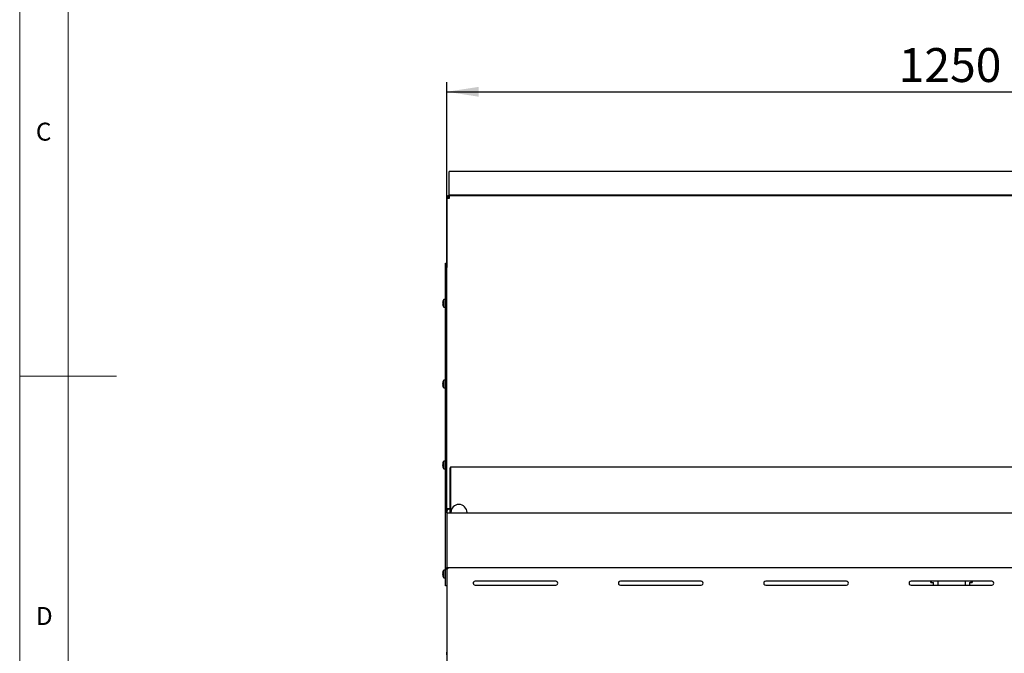
# Model space of a CAD drawing. Units: millimetres. Extents: x 5 to 415, y 5 to 292.
# Drawn here: x 5 to 107, y 120 to 185 of the extents above; entities that cross this region are included whole.
import ezdxf

# ---------------------------------------------------------------- set-up
doc = ezdxf.new("R2010")
doc.units = ezdxf.units.MM
doc.layers.add('FORMAT', color=7, linetype='Continuous')
doc.styles.add('SLDTEXTSTYLE0', font='TXT', dxfattribs={"width": 0.75})
doc.dimstyles.new('SLDDIMSTYLE0', dxfattribs={"dimtxt": 3.5, "dimasz": 3.302, "dimexe": 0, "dimexo": 0.0625, "dimgap": 0.875, "dimtad": 1, "dimdec": 1, "dimlfac": 12, "dimrnd": 1e-09, "dimzin": 12, "dimdsep": 46, "dimtxsty": 'SLDTEXTSTYLE0', "dimsah": 1, "dimcen": 0.09, "dimadec": 0, "dimazin": 3, "dimtfac": 1, "dimtdec": 1, "dimtofl": 0, "dimtmove": 0, "dimatfit": 3, "dimfxl": 0, "dimfrac": 2, "dimtolj": 1, "dimtzin": 12, "dimarcsym": 0})
doc.dimstyles.new('SLDDIMSTYLE1', dxfattribs={"dimtxt": 3.5, "dimasz": 3.302, "dimexe": 0, "dimexo": 0.0625, "dimgap": 0.875, "dimtad": 1, "dimdec": 1, "dimlfac": 12, "dimrnd": 1e-09, "dimzin": 12, "dimdsep": 46, "dimtxsty": 'SLDTEXTSTYLE0', "dimsah": 1, "dimcen": 0.09, "dimadec": 0, "dimazin": 3, "dimtfac": 1, "dimtdec": 1, "dimtmove": 0, "dimatfit": 0, "dimfxl": 0, "dimfrac": 2, "dimtolj": 1, "dimtzin": 12, "dimarcsym": 0})

# ---------------------------------------------------------------- blocks, each defined once
blk = doc.blocks.new('_D_1')
at = {"layer": 'FORMAT'}
for p, q in [((49.09, 133.11), (49.09, 100.84)), ((75.13, 94.25), (75.13, 102.84)), ((49.09, 101.84), (32.84, 101.84)), ((75.13, 101.84), (49.09, 101.84)), ((75.13, 101.84), (81.48, 101.84))]:
    blk.add_line(p, q, dxfattribs=at)
for points in [[(49.09, 101.84), (45.79, 102.35), (45.79, 101.33)], [(75.13, 101.84), (78.43, 101.33), (78.43, 102.35)]]:
    blk.add_solid(points, dxfattribs=at)
at = {"layer": 'FORMAT', "insert": (32.84, 106.35), "char_height": 3.5, "attachment_point": 1, "style": 'SLDTEXTSTYLE0'}
blk.add_mtext('312.5', dxfattribs=at)
blk = doc.blocks.new('_D_5')
at = {"layer": 'FORMAT'}
for p, q in [((49.09, 127.75), (49.09, 52.75)), ((96.96, 80.04), (96.96, 52.75)), ((96.96, 53.75), (49.09, 53.75))]:
    blk.add_line(p, q, dxfattribs=at)
for points in [[(49.09, 53.75), (52.39, 53.24), (52.39, 54.25)], [(96.96, 53.75), (93.66, 54.25), (93.66, 53.24)]]:
    blk.add_solid(points, dxfattribs=at)
at = {"layer": 'FORMAT', "insert": (68.48, 58.26), "char_height": 3.5, "attachment_point": 1, "style": 'SLDTEXTSTYLE0'}
blk.add_mtext('575', dxfattribs=at)
blk = doc.blocks.new('_D_6')
at = {"layer": 'FORMAT'}
for p, q in [((49.09, 135.38), (49.09, 178.86)), ((49.09, 177.86), (153.25, 177.86)), ((153.25, 135.38), (153.25, 178.86))]:
    blk.add_line(p, q, dxfattribs=at)
for points in [[(49.09, 177.86), (52.39, 177.35), (52.39, 178.37)], [(153.25, 177.86), (149.95, 178.37), (149.95, 177.35)]]:
    blk.add_solid(points, dxfattribs=at)
at = {"layer": 'FORMAT', "insert": (95.73, 182.37), "char_height": 3.5, "attachment_point": 1, "style": 'SLDTEXTSTYLE0'}
blk.add_mtext('1250', dxfattribs=at)

msp = doc.modelspace()

# ---------------------------------------------------------------- linework, layer by layer
at = {"color": 7, "linetype": 'Continuous', "lineweight": 18}
for p, q in [((5, 292), (5, 5)), ((10, 287), (10, 10)), ((5, 148.5), (15, 148.5))]:
    msp.add_line(p, q, dxfattribs=at)
at = {"color": 7, "linetype": 'Continuous', "lineweight": 25}
for p, q in [((153.0121, 169.6336), (49.3287, 169.6336)), ((49.3287, 169.4773), (49.3287, 169.6336)), ((49.3287, 168.0726), (49.3287, 169.4773)), ((49.3287, 167.9893), (49.3287, 168.0726)), ((49.3287, 167.4673), (49.3287, 167.9893)), ((49.0871, 166.8881), (49.0871, 160.1597)), ((49.0871, 166.8881), (49.3537, 166.8881)), ((49.3537, 167.0489), (49.2952, 167.0432)), ((49.3287, 167.2006), (49.3287, 167.4673)), ((153.0121, 167.2006), (49.3287, 167.2006)), ((49.3287, 167.1504), (49.3287, 167.2006)), ((49.3537, 167.0548), (49.3537, 167.1548)), ((49.3537, 167.1548), (49.3685, 167.1548)), ((49.3685, 167.1548), (152.9723, 167.1548)), ((48.9621, 160.1778), (49.0871, 160.1778)), ((48.9621, 159.7055), (48.9621, 160.1778)), ((48.9621, 134.4814), (48.9621, 159.7055)), ((49.0871, 160.1597), (49.0871, 159.7055)), ((49.0871, 134.4814), (49.0871, 159.7055)), ((48.6576, 156.0594), (48.657, 156.0595)), ((48.6578, 155.9608), (48.6572, 155.9607)), ((48.6855, 156.0545), (48.6576, 156.0594)), ((48.6578, 155.9608), (48.6856, 155.9658)), ((48.6843, 156.2047), (48.6825, 156.2051)), ((48.6831, 155.8153), (48.6849, 155.8156)), ((48.9621, 156.407), (48.784, 156.407)), ((48.784, 156.0112), (48.784, 156.407)), ((48.784, 155.6153), (48.784, 156.0112)), ((48.784, 155.6153), (48.9621, 155.6153)), ((48.6576, 147.7261), (48.657, 147.7262)), ((48.6578, 147.6275), (48.6572, 147.6274)), ((48.6855, 147.7212), (48.6576, 147.7261)), ((48.6578, 147.6275), (48.6856, 147.6324)), ((48.6843, 147.8714), (48.6825, 147.8717)), ((48.6831, 147.482), (48.6849, 147.4823)), ((48.9621, 148.0737), (48.784, 148.0737)), ((48.784, 147.6778), (48.784, 148.0737)), ((48.784, 147.282), (48.784, 147.6778)), ((48.784, 147.282), (48.9621, 147.282)), ((48.6576, 139.3928), (48.657, 139.3929)), ((48.6578, 139.2942), (48.6572, 139.2941)), ((48.6855, 139.3879), (48.6576, 139.3928)), ((48.6578, 139.2942), (48.6856, 139.2991)), ((48.6843, 139.5381), (48.6825, 139.5384)), ((48.9621, 139.7403), (48.784, 139.7403)), ((48.784, 139.3445), (48.784, 139.7403)), ((48.784, 138.9487), (48.784, 139.3445)), ((48.6831, 139.1487), (48.6849, 139.149)), ((48.784, 138.9487), (48.9621, 138.9487)), ((49.4287, 134.3772), (49.4287, 139.037)), ((49.5037, 139.037), (49.4287, 139.037)), ((152.8371, 139.1162), (49.5037, 139.1162)), ((49.5037, 139.037), (49.5037, 139.1162)), ((49.5037, 134.4215), (49.5037, 139.037)), ((48.9621, 131.6205), (48.9621, 134.4814)), ((49.3537, 134.8048), (49.0871, 134.8048)), ((49.0912, 134.5078), (49.0871, 134.4631)), ((49.0871, 134.4814), (49.0871, 134.3772)), ((49.0871, 134.3772), (153.2537, 134.3772)), ((49.0871, 134.3772), (49.0871, 134.1105)), ((49.0912, 134.3772), (49.0912, 134.5141)), ((49.3371, 134.8048), (49.3371, 134.7768)), ((49.3537, 134.8048), (49.4287, 134.8048)), ((49.3579, 134.8038), (49.3579, 134.8048)), ((49.3579, 134.8038), (49.3579, 134.781)), ((49.5037, 134.3772), (49.5037, 134.4215)), ((51.1704, 134.3772), (51.1704, 134.4215)), ((49.0871, 134.1105), (49.0871, 129.0188)), ((48.9621, 127.0112), (48.9621, 131.6205)), ((48.6832, 128.1403), (48.6572, 128.1449)), ((48.6844, 128.2901), (48.6831, 128.2904)), ((48.9621, 128.4903), (48.784, 128.4903)), ((48.784, 127.6987), (48.784, 128.4903)), ((49.0871, 129.0188), (49.0871, 128.7522)), ((49.0871, 128.557), (49.0871, 128.7522)), ((49.0871, 128.7522), (153.2537, 128.7522)), ((49.2537, 128.7144), (49.0871, 128.5499)), ((49.0943, 128.557), (49.0871, 128.557)), ((49.0871, 128.5499), (49.0871, 128.557)), ((49.0871, 128.5499), (49.0871, 120.0241)), ((49.1871, 128.6486), (49.1871, 128.7522)), ((58.4621, 128.7144), (49.2537, 128.7144)), ((50.7537, 128.7144), (50.7537, 128.7522)), ((50.8621, 128.7522), (50.8621, 128.7144)), ((50.9454, 128.7522), (50.9454, 128.7144)), ((58.4621, 128.7522), (58.4621, 128.7144)), ((60.5454, 128.7144), (60.5454, 128.7522)), ((79.2954, 128.7144), (60.5454, 128.7144)), ((79.2954, 128.7522), (79.2954, 128.7144)), ((81.3787, 128.7144), (81.3787, 128.7522)), ((100.1287, 128.7144), (81.3787, 128.7144)), ((99.3121, 128.7144), (99.3121, 128.7522)), ((99.7537, 128.7522), (99.7537, 128.7144)), ((100.1287, 128.7522), (100.1287, 128.7144)), ((102.2121, 128.7144), (102.2121, 128.7522)), ((120.9621, 128.7144), (102.2121, 128.7144)), ((102.3454, 128.7522), (102.3454, 128.7144)), ((102.4745, 128.7144), (102.4745, 128.7522)), ((102.5495, 128.7144), (102.5495, 128.7522)), ((102.6578, 128.7522), (102.6578, 128.7144)), ((103.0287, 128.7522), (103.0287, 128.7144)), ((48.657, 128.0461), (48.6831, 128.0507)), ((48.6825, 127.9006), (48.6838, 127.9008)), ((48.784, 127.6987), (48.9621, 127.6987)), ((60.3371, 127.3331), (52.0037, 127.3331)), ((60.3371, 127.3209), (52.0037, 127.3209)), ((75.3371, 127.3331), (67.0037, 127.3331)), ((75.3371, 127.3209), (67.0037, 127.3209)), ((90.3371, 127.3331), (82.0037, 127.3331)), ((90.3371, 127.3209), (82.0037, 127.3209)), ((105.3371, 127.3331), (97.0037, 127.3331)), ((105.3371, 127.3209), (97.0037, 127.3209)), ((99.0454, 127.2072), (99.0454, 127.3209)), ((99.0454, 127.2072), (99.3121, 127.2072)), ((99.1287, 127.2072), (99.1287, 127.3209)), ((99.3121, 126.922), (99.3121, 127.2072)), ((99.7537, 127.3209), (99.7537, 126.922)), ((102.5871, 127.3209), (102.5871, 126.922)), ((103.0287, 127.2072), (103.0287, 126.922)), ((103.0287, 127.2072), (103.2954, 127.2072)), ((103.2121, 127.2072), (103.2121, 127.3209)), ((103.2954, 127.3209), (103.2954, 127.2072)), ((48.9621, 126.8445), (48.9621, 127.0112)), ((49.0871, 126.8445), (48.9621, 126.8445)), ((52.0037, 126.922), (60.3371, 126.922)), ((67.0037, 126.922), (75.3371, 126.922)), ((82.0037, 126.922), (90.3371, 126.922)), ((97.0037, 126.922), (105.3371, 126.922)), ((49.0871, 119.7462), (49.0871, 120.0241))]:
    msp.add_line(p, q, dxfattribs=at)
for centre, radius, start, end in [((49.3273, 156.0113), 0.672, 163.261872, 175.881809), ((49.3273, 156.0111), 0.672, 184.293701, 196.914637), ((49.3288, 156.0113), 0.6729, 163.291899, 175.896003), ((49.3288, 156.0111), 0.6728, 184.279293, 196.884378), ((49.354, 156.0112), 0.6724, 176.266416, 183.909441), ((49.3204, 156.0112), 0.6667, 143.576426, 163.093158), ((49.3204, 156.0112), 0.6667, 197.084494, 216.423574), ((49.3554, 156.0112), 0.6714, 176.296789, 183.879346), ((49.3273, 147.678), 0.672, 163.261872, 175.881809), ((49.3273, 147.6777), 0.672, 184.293701, 196.914637), ((49.3288, 147.678), 0.6729, 163.291899, 175.896003), ((49.3288, 147.6777), 0.6728, 184.279293, 196.884378), ((49.354, 147.6778), 0.6724, 176.266416, 183.909441), ((49.3204, 147.6778), 0.6667, 143.576426, 163.093158), ((49.3204, 147.6778), 0.6667, 197.084494, 216.423574), ((49.3554, 147.6778), 0.6714, 176.296789, 183.879346), ((49.3273, 139.3446), 0.672, 163.261872, 175.881809), ((49.3273, 139.3444), 0.672, 184.293701, 196.914637), ((49.3288, 139.3446), 0.6729, 163.291899, 175.896003), ((49.3288, 139.3444), 0.6728, 184.279293, 196.884378), ((49.354, 139.3445), 0.6724, 176.266416, 183.909441), ((49.3204, 139.3445), 0.6667, 143.576426, 163.093158), ((49.3554, 139.3445), 0.6714, 176.296789, 183.879346), ((49.3204, 139.3445), 0.6667, 197.084494, 216.423574), ((49.5079, 139.037), 0.0792, 93.016961, 180), ((50.3371, 134.4215), 0.8333, 90, 180), ((50.3371, 134.4215), 0.8333, 0, 90), ((49.3273, 128.0946), 0.672, 163.085363, 175.706299), ((49.354, 128.0945), 0.6724, 176.090559, 183.733584), ((49.3204, 128.0945), 0.6667, 143.576426, 162.915506), ((49.3273, 128.0944), 0.672, 184.118191, 196.738128), ((49.3204, 128.0945), 0.6667, 196.906842, 216.423574), ((52.0024, 127.1139), 0.207, 89.623925, 177.897542), ((52.0015, 127.1276), 0.2056, 89.377863, 270.622137), ((60.3393, 127.1276), 0.2056, 269.377863, 90.622137), ((60.3384, 127.1139), 0.207, 2.102458, 90.376075), ((67.0024, 127.1139), 0.207, 89.623925, 177.897542), ((67.0015, 127.1276), 0.2056, 89.377863, 270.622137), ((75.3393, 127.1276), 0.2056, 269.377863, 90.622137), ((75.3384, 127.1139), 0.207, 2.102457, 90.376075), ((82.0024, 127.1139), 0.207, 89.623925, 177.897542), ((82.0015, 127.1276), 0.2056, 89.377863, 270.622137), ((90.3393, 127.1276), 0.2056, 269.377863, 90.622137), ((90.3384, 127.1139), 0.207, 2.102458, 90.376075), ((97.0024, 127.1139), 0.207, 89.623925, 177.897542), ((97.0015, 127.1276), 0.2056, 89.377863, 270.622137), ((105.3393, 127.1276), 0.2056, 269.377863, 90.622137), ((105.3384, 127.1139), 0.207, 2.102458, 90.376075)]:
    msp.add_arc(centre, radius, start, end, dxfattribs=at)
for points in [[(49.3537, 167.1548), (49.3188, 167.1508), (49.2489, 167.1428), (49.1607, 167.0811), (49.0991, 166.993), (49.0911, 166.9231), (49.0871, 166.8881)], [(49.3537, 167.0548), (49.3319, 167.0523), (49.2882, 167.0473), (49.2331, 167.0088), (49.1946, 166.9537), (49.1896, 166.91), (49.1871, 166.8881)], [(49.3537, 166.8881), (49.355, 166.9231), (49.3574, 166.993), (49.3611, 167.0811), (49.3648, 167.1428), (49.3672, 167.1508), (49.3685, 167.1548)], [(49.3579, 134.781), (49.3229, 134.7769), (49.2531, 134.7687), (49.1649, 134.707), (49.1033, 134.6188), (49.0952, 134.549), (49.0912, 134.5141)]]:
    msp.add_open_spline(points, degree=3, dxfattribs=at)

# ---------------------------------------------------------------- texts
at = {"color": 7, "linetype": 'Continuous', "lineweight": 0, "char_height": 1.8521, "attachment_point": 1, "style": 'SLDTEXTSTYLE0'}
for s, insert in [('C', (6.6667, 174.668)), ('D', (6.6667, 124.668))]:
    msp.add_mtext(s, dxfattribs=dict(at, insert=insert))

# ---------------------------------------------------------------- dimensions: what is measured, and where the dimension line sits
at = {"layer": 'FORMAT'}
for base, p1, p2, dimstyle, picture, middle in [((153.2537, 177.8578), (49.0871, 134.3772), (153.2537, 134.3772), 'SLDDIMSTYLE0', '_D_6', (100.9062, 177.8578)), ((49.0871, 101.843), (75.1287, 93.248), (49.0871, 134.1105), 'SLDDIMSTYLE1', '_D_1', (38.657, 101.843))]:
    dim = msp.add_linear_dim(base=base, p1=p1, p2=p2, dimstyle=dimstyle, dxfattribs=at)
    dim.commit()
    dim.dimension.update_dxf_attribs({"geometry": picture, "text_midpoint": middle, "dimtype": 160})
dim = msp.add_linear_dim(base=(49.0871, 53.7451), p1=(96.9612, 81.0449), p2=(49.0871, 128.7522), angle=0, dimstyle='SLDDIMSTYLE0', dxfattribs=at)
dim.commit()
dim.dimension.update_dxf_attribs({"geometry": '_D_5', "text_midpoint": (72.3566, 53.7451), "dimtype": 160})

doc.saveas('drawing.dxf')
